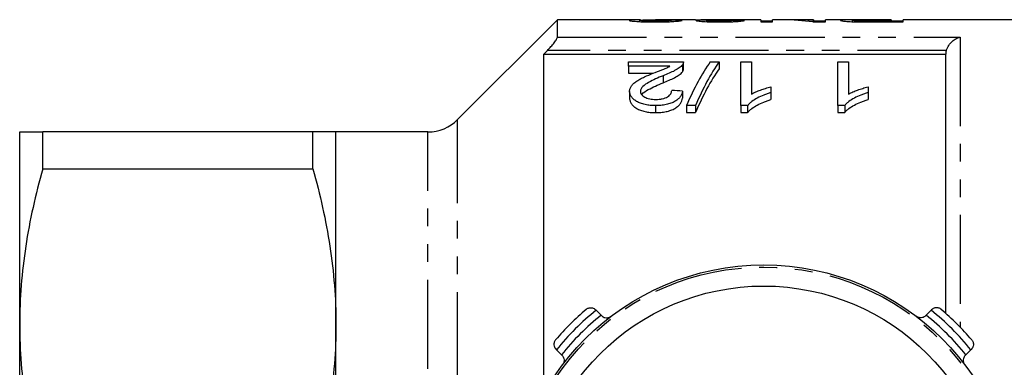
# Model space of a CAD drawing. Extents: x 150 to 257, y 46 to 281.
# Drawn here: x 150 to 221, y 93 to 117 of the extents above; entities that cross this region are included whole.
import ezdxf

# ---------------------------------------------------------------- set-up
doc = ezdxf.new("R2010")
doc.units = 0
doc.linetypes.add('PHANTOM', pattern=[12.7, 6.35, -1.27, 1.27, -1.27, 1.27, -1.27])
doc.layers.get('0').update_dxf_attribs({"linetype": 'CONTINUOUS'})

msp = doc.modelspace()

# ---------------------------------------------------------------- linework, layer by layer
at = {"color": 7, "linetype": 'CONTINUOUS'}
for p, q in [((188.731, 117.406), (181.609, 110.285)), ((194.641, 117.406), (188.731, 117.406)), ((188.731, 116.177), (188.731, 117.406)), ((194.607, 117.276), (194.607, 117.368)), ((198.561, 117.406), (195.712, 117.406)), ((196.838, 117.279), (196.838, 117.373)), ((199.376, 117.273), (199.376, 117.363)), ((203.222, 117.406), (199.472, 117.406)), ((201.299, 117.278), (201.299, 117.366)), ((203.222, 117.406), (203.222, 117.252)), ((204.068, 117.304), (203.222, 117.304)), ((203.222, 117.252), (204.068, 117.252)), ((204.817, 117.406), (204.068, 117.406)), ((204.068, 117.252), (204.068, 117.406)), ((206.991, 117.406), (205.843, 117.406)), ((206.943, 117.252), (207.838, 117.252)), ((206.991, 117.406), (206.991, 117.361)), ((206.991, 117.252), (206.991, 117.361)), ((207.838, 117.304), (206.991, 117.304)), ((209.824, 117.406), (207.838, 117.406)), ((207.838, 117.252), (207.838, 117.406)), ((209.761, 117.273), (209.761, 117.372)), ((210.406, 117.255), (210.406, 117.314)), ((212.53, 117.406), (211.06, 117.406)), ((211.083, 117.403), (212.53, 117.403)), ((212.53, 117.31), (211.097, 117.31)), ((211.172, 117.252), (213.376, 117.252)), ((212.53, 117.403), (212.53, 117.406)), ((212.53, 117.403), (212.53, 117.31)), ((212.53, 117.252), (212.53, 117.31)), ((213.376, 117.304), (212.53, 117.304)), ((230.181, 117.406), (213.376, 117.406)), ((213.376, 117.252), (213.376, 117.406)), ((216.431, 114.925), (187.731, 114.925)), ((187.731, 114.925), (187.731, 90.71)), ((216.431, 96.441), (216.431, 114.925)), ((193.794, 114.093), (193.794, 114.413)), ((193.794, 114.413), (197.717, 114.413)), ((196.729, 114.093), (193.794, 114.093)), ((193.794, 114.093), (193.794, 113.593)), ((197.637, 114.193), (197.637, 113.693)), ((197.717, 113.904), (197.717, 114.403)), ((199.62, 114.413), (200.256, 114.413)), ((200.256, 114.413), (200.256, 113.913)), ((201.794, 114.413), (202.563, 114.413)), ((201.794, 111.284), (201.794, 114.413)), ((202.563, 114.413), (202.563, 112.108)), ((208.717, 114.413), (209.486, 114.413)), ((208.717, 111.284), (208.717, 114.413)), ((209.486, 114.413), (209.486, 112.108)), ((193.794, 113.593), (195.543, 113.593)), ((196.253, 113.416), (196.253, 112.916)), ((203.948, 112.613), (203.948, 112.211)), ((210.871, 112.613), (210.871, 112.211)), ((193.871, 112.301), (193.871, 111.801)), ((197.64, 112.322), (197.64, 111.822)), ((203.948, 112.211), (203.948, 111.711)), ((210.871, 112.211), (210.871, 111.711)), ((195.717, 111.284), (195.717, 110.784)), ((198.563, 111.284), (197.927, 111.284)), ((197.927, 111.284), (197.927, 110.784)), ((198.563, 111.284), (198.563, 110.784)), ((202.289, 111.284), (201.794, 111.284)), ((201.794, 111.284), (201.794, 110.784)), ((202.289, 111.284), (202.289, 110.784)), ((209.212, 111.284), (208.717, 111.284)), ((208.717, 111.284), (208.717, 110.784)), ((209.212, 111.284), (209.212, 110.784)), ((197.927, 110.784), (198.563, 110.784)), ((201.794, 110.784), (202.289, 110.784)), ((208.717, 110.784), (209.212, 110.784)), ((150.381, 95.656), (150.381, 109.406)), ((152.026, 106.776), (152.026, 109.406)), ((171.285, 109.406), (152.026, 109.406)), ((171.285, 106.776), (171.285, 109.406)), ((179.488, 109.406), (172.931, 109.406)), ((172.931, 95.656), (172.931, 109.406)), ((152.026, 106.776), (171.285, 106.776)), ((191.452, 96.714), (191.484, 96.681)), ((191.484, 96.681), (191.84, 96.325)), ((191.84, 96.325), (191.883, 96.282)), ((214.978, 96.282), (215.021, 96.325)), ((215.021, 96.325), (215.377, 96.681)), ((215.377, 96.681), (215.409, 96.714)), ((150.381, 68.156), (150.381, 95.656)), ((172.931, 68.156), (172.931, 95.656)), ((188.656, 93.853), (188.623, 93.885)), ((189.012, 93.497), (188.656, 93.853)), ((189.055, 93.454), (189.012, 93.497)), ((217.85, 93.497), (217.806, 93.454)), ((218.205, 93.853), (217.85, 93.497)), ((218.238, 93.885), (218.205, 93.853))]:
    msp.add_line(p, q, dxfattribs=at)
at = {"color": 8, "linetype": 'PHANTOM'}
for p, q in [((211.097, 117.252), (211.097, 117.31)), ((188.731, 116.177), (217.431, 116.177)), ((217.431, 116.177), (217.431, 95.48)), ((216.469, 115.212), (188.005, 115.212)), ((181.609, 53.528), (181.609, 110.285)), ((179.488, 54.406), (179.488, 109.406))]:
    msp.add_line(p, q, dxfattribs=at)
at = {"color": 7, "linetype": 'CONTINUOUS'}
for radius in [18, 16.5]:
    msp.add_circle((203.431, 81.906), radius, dxfattribs=at)
at = {"color": 8, "linetype": 'PHANTOM'}
msp.add_circle((203.431, 81.906), 17.854, dxfattribs=at)
at = {"color": 7, "linetype": 'CONTINUOUS'}
for centre, radius, start, end in [((179.488, 112.406), 3, 270, 315), ((203.431, 81.906), 19.5, 130.47194, 139.52806), ((203.431, 81.906), 19.5, 40.47194, 49.52806)]:
    msp.add_arc(centre, radius, start, end, dxfattribs=at)
at = {"color": 8, "linetype": 'PHANTOM'}
for radius, start, end in [(19, 128.95767, 141.04233), (18.5, 128.79373, 141.20627), (18.5, 38.79373, 51.20627), (19, 38.95767, 51.04233)]:
    msp.add_arc((203.431, 81.906), radius, start, end, dxfattribs=at)
at = {"color": 7, "linetype": 'CONTINUOUS'}
for centre, major_axis, ratio, start_param, end_param in [((181.415, 81.906), (355, 0), 0.1, 1.52517, 1.527339), ((200.709, 81.906), (0, 35.5), 0.114583, 0.00444, 0.023944), ((184.338, 81.906), (355, 0), 0.1, 1.520832, 1.523001), ((204.817, 81.906), (0, 35.5), 0.642148, 6.189769, 6.283185), ((205.843, 81.906), (0, 35.5), 0.642148, 6.23278, 6.30569), ((203.252, 82.406), (0, 34.5), 0.282051, 0.382507, 0.578968), ((203.888, 82.406), (0, 34.5), 0.282051, 0.382507, 0.578968), ((203.888, 81.906), (0, 34.5), 0.282051, 0.382507, 0.578968), ((25.793, 82.406), (345, 0), 0.1, 1.049381, 1.05195)]:
    msp.add_ellipse(centre, major_axis=major_axis, ratio=ratio, start_param=start_param, end_param=end_param, dxfattribs=at)
for points, knots in [([(194.641, 117.405), (194.556, 117.406), (194.288, 117.406), (193.932, 117.398), (193.869, 117.378), (193.838, 117.368)], [0, 0, 0, 0, 0.191707, 0.603435, 1, 1, 1, 1]), ([(193.838, 117.368), (193.839, 117.365), (193.84, 117.362), (193.85, 117.356), (193.859, 117.353), (193.893, 117.344), (193.926, 117.337), (194.023, 117.323), (194.081, 117.316), (194.221, 117.302), (194.301, 117.295), (194.475, 117.283), (194.572, 117.277), (194.776, 117.267), (194.883, 117.263), (195.105, 117.257), (195.22, 117.255), (195.451, 117.252), (195.567, 117.252), (195.684, 117.252)], [0, 0, 0, 0, 0.0625, 0.0625, 0.125, 0.125, 0.25, 0.25, 0.375, 0.375, 0.5, 0.5, 0.625, 0.625, 0.75, 0.75, 0.875, 0.875, 1, 1, 1, 1]), ([(194.607, 117.368), (194.627, 117.375), (194.677, 117.39), (195.058, 117.402), (195.43, 117.407), (195.674, 117.406), (195.712, 117.406)], [0, 0, 0, 0, 0.221719, 0.524294, 0.925984, 1, 1, 1, 1]), ([(195.701, 117.31), (195.632, 117.31), (195.564, 117.31), (195.431, 117.311), (195.364, 117.312), (195.234, 117.315), (195.171, 117.317), (195.052, 117.322), (194.995, 117.324), (194.839, 117.333), (194.75, 117.34), (194.663, 117.351), (194.641, 117.355), (194.614, 117.362), (194.608, 117.365), (194.607, 117.368)], [0, 0, 0, 0, 0.125, 0.125, 0.25, 0.25, 0.375, 0.375, 0.5, 0.5, 0.75, 0.75, 0.875, 0.875, 1, 1, 1, 1]), ([(195.684, 117.252), (195.803, 117.252), (195.922, 117.252), (196.158, 117.255), (196.274, 117.257), (196.619, 117.266), (196.837, 117.276), (197.11, 117.295), (197.191, 117.302), (197.331, 117.316), (197.391, 117.324), (197.485, 117.338), (197.522, 117.345), (197.577, 117.358), (197.593, 117.364), (197.607, 117.369)], [0, 0, 0, 0, 0.125, 0.125, 0.25, 0.25, 0.5, 0.5, 0.625, 0.625, 0.75, 0.75, 0.875, 0.875, 1, 1, 1, 1]), ([(196.838, 117.373), (196.835, 117.37), (196.832, 117.366), (196.809, 117.359), (196.791, 117.355), (196.738, 117.348), (196.706, 117.344), (196.625, 117.336), (196.575, 117.333), (196.413, 117.323), (196.28, 117.318), (196.069, 117.313), (195.995, 117.312), (195.849, 117.31), (195.775, 117.31), (195.701, 117.31)], [0, 0, 0, 0, 0.125, 0.125, 0.25, 0.25, 0.375, 0.375, 0.5, 0.5, 0.75, 0.75, 0.875, 0.875, 1, 1, 1, 1]), ([(198.561, 117.406), (198.589, 117.406), (198.693, 117.407), (198.999, 117.403), (199.287, 117.402), (199.425, 117.401)], [0, 0, 0, 0, 0.159714, 0.597603, 1, 1, 1, 1]), ([(199.425, 117.401), (199.368, 117.401), (199.31, 117.4), (199.2, 117.399), (199.148, 117.398), (198.998, 117.396), (198.906, 117.394), (198.759, 117.387), (198.701, 117.383), (198.644, 117.376), (198.629, 117.373), (198.612, 117.368), (198.609, 117.365), (198.607, 117.361)], [0, 0, 0, 0, 0.125, 0.125, 0.25, 0.25, 0.5, 0.5, 0.75, 0.75, 0.875, 0.875, 1, 1, 1, 1]), ([(198.607, 117.361), (198.611, 117.356), (198.618, 117.35), (198.664, 117.338), (198.7, 117.332), (198.79, 117.319), (198.844, 117.312), (198.971, 117.299), (199.047, 117.293), (199.29, 117.276), (199.483, 117.267), (199.784, 117.258), (199.887, 117.255), (200.099, 117.252), (200.206, 117.252), (200.313, 117.252)], [0, 0, 0, 0, 0.125, 0.125, 0.25, 0.25, 0.375, 0.375, 0.5, 0.5, 0.75, 0.75, 0.875, 0.875, 1, 1, 1, 1]), ([(200.193, 117.406), (200.119, 117.406), (200.045, 117.406), (199.901, 117.406), (199.829, 117.406), (199.62, 117.406), (199.493, 117.407), (199.336, 117.406), (199.288, 117.406), (199.206, 117.405), (199.172, 117.405), (199.118, 117.403), (199.098, 117.402), (199.073, 117.399), (199.07, 117.397), (199.068, 117.396)], [0, 0, 0, 0, 0.125, 0.125, 0.25, 0.25, 0.5, 0.5, 0.625, 0.625, 0.75, 0.75, 0.875, 0.875, 1, 1, 1, 1]), ([(199.376, 117.363), (199.377, 117.366), (199.381, 117.369), (199.407, 117.375), (199.427, 117.378), (199.471, 117.381), (199.487, 117.382), (199.524, 117.384), (199.546, 117.385), (199.615, 117.388), (199.667, 117.389), (199.84, 117.393), (199.964, 117.394), (200.161, 117.396), (200.229, 117.396), (200.364, 117.396), (200.433, 117.396), (200.501, 117.396)], [0, 0, 0, 0, 0.125, 0.125, 0.25, 0.25, 0.3125, 0.3125, 0.375, 0.375, 0.5, 0.5, 0.75, 0.75, 0.875, 0.875, 1, 1, 1, 1]), ([(200.289, 117.31), (200.231, 117.31), (200.172, 117.31), (200.057, 117.311), (200.001, 117.312), (199.89, 117.315), (199.835, 117.317), (199.736, 117.321), (199.689, 117.323), (199.558, 117.331), (199.487, 117.338), (199.419, 117.347), (199.402, 117.35), (199.38, 117.357), (199.377, 117.36), (199.376, 117.363)], [0, 0, 0, 0, 0.125, 0.125, 0.25, 0.25, 0.375, 0.375, 0.5, 0.5, 0.75, 0.75, 0.875, 0.875, 1, 1, 1, 1]), ([(200.691, 117.406), (200.609, 117.406), (200.527, 117.406), (200.403, 117.406), (200.361, 117.406), (200.278, 117.406), (200.235, 117.406), (200.193, 117.406)], [0, 0, 0, 0, 0.5, 0.5, 0.75, 0.75, 1, 1, 1, 1]), ([(201.299, 117.366), (201.288, 117.363), (201.276, 117.36), (201.242, 117.353), (201.221, 117.35), (201.145, 117.34), (201.075, 117.333), (200.89, 117.322), (200.781, 117.317), (200.603, 117.313), (200.542, 117.311), (200.417, 117.31), (200.353, 117.31), (200.289, 117.31)], [0, 0, 0, 0, 0.125, 0.125, 0.25, 0.25, 0.5, 0.5, 0.75, 0.75, 0.875, 0.875, 1, 1, 1, 1]), ([(200.313, 117.252), (200.421, 117.252), (200.527, 117.252), (200.737, 117.255), (200.84, 117.258), (201.043, 117.264), (201.141, 117.268), (201.324, 117.277), (201.411, 117.283), (201.571, 117.294), (201.642, 117.3), (201.77, 117.313), (201.826, 117.32), (201.921, 117.333), (201.96, 117.339), (202.024, 117.351), (202.047, 117.357), (202.068, 117.362)], [0, 0, 0, 0, 0.125, 0.125, 0.25, 0.25, 0.375, 0.375, 0.5, 0.5, 0.625, 0.625, 0.75, 0.75, 0.875, 0.875, 1, 1, 1, 1]), ([(200.501, 117.396), (200.51, 117.396), (200.519, 117.396), (200.529, 117.396), (200.538, 117.396), (200.547, 117.396), (200.556, 117.396), (200.575, 117.396), (200.593, 117.396), (200.612, 117.396)], [0, 0, 0, 0, 0.0000277421, 0.0000277421, 0.0000277421, 0.0000554882, 0.0000554882, 0.0000554882, 0.0001109383, 0.0001109383, 0.0001109383, 0.0001109383]), ([(211.06, 117.406), (210.926, 117.406), (210.791, 117.406), (210.525, 117.406), (210.392, 117.406), (210.129, 117.406), (209.999, 117.406), (209.751, 117.406), (209.63, 117.406), (209.422, 117.406), (209.334, 117.405), (209.179, 117.402), (209.113, 117.4), (209.011, 117.395), (208.973, 117.391), (208.937, 117.384), (208.928, 117.382), (208.917, 117.377), (208.916, 117.374), (208.914, 117.371)], [0, 0, 0, 0, 0.125, 0.125, 0.25, 0.25, 0.375, 0.375, 0.5, 0.5, 0.625, 0.625, 0.75, 0.75, 0.875, 0.875, 0.9375, 0.9375, 1, 1, 1, 1]), ([(208.914, 117.371), (208.917, 117.367), (208.92, 117.362), (208.949, 117.351), (208.971, 117.346), (209.03, 117.334), (209.068, 117.328), (209.157, 117.316), (209.208, 117.31), (209.329, 117.298), (209.397, 117.292), (209.547, 117.282), (209.631, 117.277), (209.806, 117.269), (209.897, 117.266), (210.086, 117.26), (210.184, 117.259), (210.282, 117.257)], [0, 0, 0, 0, 0.125, 0.125, 0.25, 0.25, 0.375, 0.375, 0.5, 0.5, 0.625, 0.625, 0.75, 0.75, 0.875, 0.875, 1, 1, 1, 1]), ([(209.761, 117.372), (209.762, 117.376), (209.767, 117.379), (209.792, 117.385), (209.814, 117.388), (209.904, 117.395), (210.003, 117.398), (210.202, 117.401), (210.277, 117.401), (210.43, 117.402), (210.511, 117.403), (210.754, 117.403), (210.918, 117.403), (211.083, 117.403)], [0, 0, 0, 0, 0.125, 0.125, 0.25, 0.25, 0.5, 0.5, 0.625, 0.625, 0.75, 0.75, 1, 1, 1, 1]), ([(210.406, 117.314), (210.355, 117.315), (210.305, 117.316), (210.211, 117.319), (210.167, 117.322), (210.042, 117.329), (209.973, 117.334), (209.862, 117.345), (209.822, 117.351), (209.784, 117.359), (209.774, 117.362), (209.764, 117.367), (209.762, 117.37), (209.761, 117.372)], [0, 0, 0, 0, 0.125, 0.125, 0.25, 0.25, 0.5, 0.5, 0.75, 0.75, 0.875, 0.875, 1, 1, 1, 1]), ([(210.282, 117.257), (210.356, 117.256), (210.429, 117.255), (210.577, 117.253), (210.651, 117.253), (210.874, 117.252), (211.023, 117.252), (211.172, 117.252)], [0, 0, 0, 0, 0.25, 0.25, 0.5, 0.5, 1, 1, 1, 1]), ([(211.097, 117.31), (210.981, 117.31), (210.865, 117.31), (210.634, 117.311), (210.519, 117.312), (210.406, 117.314)], [0, 0, 0, 0, 0.5, 0.5, 1, 1, 1, 1]), ([(188.005, 115.212), (188.094, 115.304), (188.179, 115.397), (188.343, 115.584), (188.421, 115.678), (188.559, 115.856), (188.619, 115.942), (188.706, 116.086), (188.731, 116.143), (188.731, 116.177)], [0, 0, 0, 0, 0.25, 0.25, 0.5, 0.5, 0.75, 0.75, 1, 1, 1, 1]), ([(216.469, 115.212), (216.505, 115.345), (216.564, 115.468), (216.705, 115.687), (216.786, 115.781), (216.96, 115.942), (217.05, 116.007), (217.238, 116.112), (217.335, 116.152), (217.431, 116.177)], [0, 0, 0, 0, 0.25, 0.25, 0.5, 0.5, 0.75, 0.75, 1, 1, 1, 1]), ([(195.536, 113.59), (195.748, 113.672), (195.959, 113.753), (196.271, 113.874), (196.374, 113.914), (196.566, 114), (196.649, 114.046), (196.729, 114.093)], [0, 0, 0, 0, 0.5, 0.5, 0.75, 0.75, 1, 1, 1, 1]), ([(197.637, 114.193), (197.605, 114.157), (197.574, 114.12), (197.497, 114.049), (197.453, 114.014), (197.314, 113.91), (197.205, 113.842), (196.838, 113.648), (196.55, 113.531), (196.253, 113.416)], [0, 0, 0, 0, 0.125, 0.125, 0.25, 0.25, 0.5, 0.5, 1, 1, 1, 1]), ([(197.717, 114.413), (197.717, 114.377), (197.714, 114.34), (197.694, 114.285), (197.686, 114.266), (197.664, 114.23), (197.65, 114.211), (197.637, 114.193)], [0, 0, 0, 0, 0.5, 0.5, 0.75, 0.75, 1, 1, 1, 1]), ([(197.637, 113.693), (197.661, 113.729), (197.698, 113.784), (197.716, 113.854), (197.717, 113.888), (197.717, 113.904)], [0, 0, 0, 0, 0.516407, 0.780385, 1, 1, 1, 1]), ([(193.871, 112.301), (193.873, 112.336), (193.874, 112.371), (193.885, 112.439), (193.894, 112.473), (193.93, 112.573), (193.964, 112.638), (194.057, 112.764), (194.115, 112.825), (194.247, 112.939), (194.321, 112.994), (194.479, 113.098), (194.565, 113.148), (194.748, 113.244), (194.842, 113.29), (195.132, 113.424), (195.333, 113.508), (195.536, 113.59)], [0, 0, 0, 0, 0.0625, 0.0625, 0.125, 0.125, 0.25, 0.25, 0.375, 0.375, 0.5, 0.5, 0.625, 0.625, 0.75, 0.75, 1, 1, 1, 1]), ([(196.253, 113.416), (195.895, 113.269), (195.544, 113.115), (195.072, 112.852), (194.924, 112.759), (194.763, 112.599), (194.719, 112.544), (194.673, 112.457), (194.661, 112.427), (194.644, 112.367), (194.641, 112.336), (194.64, 112.305)], [0, 0, 0, 0, 0.5, 0.5, 0.75, 0.75, 0.875, 0.875, 0.9375, 0.9375, 1, 1, 1, 1]), ([(196.253, 112.916), (196.401, 112.973), (196.546, 113.031), (196.823, 113.151), (196.957, 113.212), (197.202, 113.341), (197.311, 113.408), (197.453, 113.513), (197.497, 113.548), (197.574, 113.62), (197.605, 113.657), (197.637, 113.693)], [0, 0, 0, 0, 0.25, 0.25, 0.5, 0.5, 0.75, 0.75, 0.875, 0.875, 1, 1, 1, 1]), ([(194.752, 112.057), (194.758, 112.074), (194.816, 112.218), (195.197, 112.423), (195.7, 112.686), (196.068, 112.839), (196.253, 112.916)], [0, 0, 0, 0, 0.041781, 0.371493, 0.684963, 1, 1, 1, 1]), ([(195.734, 111.725), (195.814, 111.726), (195.893, 111.728), (196.049, 111.742), (196.127, 111.754), (196.349, 111.802), (196.481, 111.853), (196.636, 111.947), (196.682, 111.981), (196.755, 112.053), (196.784, 112.091), (196.83, 112.169), (196.846, 112.208), (196.866, 112.287), (196.869, 112.327), (196.871, 112.366)], [0, 0, 0, 0, 0.125, 0.125, 0.25, 0.25, 0.5, 0.5, 0.625, 0.625, 0.75, 0.75, 0.875, 0.875, 1, 1, 1, 1]), ([(202.563, 112.108), (202.611, 112.135), (202.659, 112.162), (202.761, 112.214), (202.814, 112.238), (202.975, 112.31), (203.089, 112.355), (203.323, 112.438), (203.443, 112.477), (203.628, 112.533), (203.69, 112.55), (203.817, 112.583), (203.883, 112.598), (203.948, 112.613)], [0, 0, 0, 0, 0.125, 0.125, 0.25, 0.25, 0.5, 0.5, 0.75, 0.75, 0.875, 0.875, 1, 1, 1, 1]), ([(209.486, 112.108), (209.534, 112.135), (209.583, 112.162), (209.684, 112.214), (209.737, 112.238), (209.899, 112.31), (210.012, 112.355), (210.247, 112.438), (210.366, 112.477), (210.551, 112.533), (210.613, 112.55), (210.74, 112.583), (210.806, 112.598), (210.871, 112.613)], [0, 0, 0, 0, 0.125, 0.125, 0.25, 0.25, 0.5, 0.5, 0.75, 0.75, 0.875, 0.875, 1, 1, 1, 1]), ([(195.717, 111.284), (195.591, 111.285), (195.466, 111.289), (195.22, 111.312), (195.098, 111.33), (194.864, 111.381), (194.754, 111.413), (194.549, 111.492), (194.455, 111.538), (194.289, 111.637), (194.213, 111.691), (194.086, 111.805), (194.032, 111.864), (193.948, 111.986), (193.92, 112.05), (193.889, 112.144), (193.882, 112.175), (193.873, 112.238), (193.872, 112.27), (193.871, 112.301)], [0, 0, 0, 0, 0.125, 0.125, 0.25, 0.25, 0.375, 0.375, 0.5, 0.5, 0.625, 0.625, 0.75, 0.75, 0.875, 0.875, 0.9375, 0.9375, 1, 1, 1, 1]), ([(193.871, 111.801), (193.872, 111.77), (193.873, 111.738), (193.882, 111.675), (193.889, 111.644), (193.919, 111.55), (193.948, 111.487), (194.032, 111.364), (194.086, 111.305), (194.213, 111.192), (194.289, 111.137), (194.455, 111.038), (194.547, 110.993), (194.751, 110.914), (194.863, 110.881), (195.095, 110.831), (195.217, 110.813), (195.465, 110.789), (195.591, 110.785), (195.717, 110.784)], [0, 0, 0, 0, 0.0625, 0.0625, 0.125, 0.125, 0.25, 0.25, 0.375, 0.375, 0.5, 0.5, 0.625, 0.625, 0.75, 0.75, 0.875, 0.875, 1, 1, 1, 1]), ([(194.64, 112.305), (194.642, 112.269), (194.646, 112.232), (194.67, 112.159), (194.688, 112.123), (194.766, 112.017), (194.844, 111.953), (194.995, 111.868), (195.05, 111.843), (195.169, 111.8), (195.234, 111.78), (195.37, 111.751), (195.441, 111.742), (195.586, 111.728), (195.66, 111.726), (195.734, 111.725)], [0, 0, 0, 0, 0.125, 0.125, 0.25, 0.25, 0.5, 0.5, 0.625, 0.625, 0.75, 0.75, 0.875, 0.875, 1, 1, 1, 1]), ([(197.64, 112.322), (197.627, 112.258), (197.613, 112.194), (197.565, 112.066), (197.532, 112.003), (197.45, 111.877), (197.397, 111.815), (197.271, 111.697), (197.196, 111.641), (197.023, 111.538), (196.926, 111.492), (196.715, 111.413), (196.598, 111.38), (196.358, 111.33), (196.233, 111.312), (195.976, 111.289), (195.847, 111.286), (195.717, 111.284)], [0, 0, 0, 0, 0.125, 0.125, 0.25, 0.25, 0.375, 0.375, 0.5, 0.5, 0.625, 0.625, 0.75, 0.75, 0.875, 0.875, 1, 1, 1, 1]), ([(195.717, 110.784), (195.846, 110.786), (195.974, 110.789), (196.226, 110.811), (196.35, 110.828), (196.592, 110.878), (196.707, 110.911), (196.92, 110.989), (197.019, 111.036), (197.191, 111.138), (197.267, 111.193), (197.394, 111.312), (197.447, 111.374), (197.53, 111.499), (197.564, 111.563), (197.613, 111.693), (197.627, 111.758), (197.64, 111.822)], [0, 0, 0, 0, 0.125, 0.125, 0.25, 0.25, 0.375, 0.375, 0.5, 0.5, 0.625, 0.625, 0.75, 0.75, 0.875, 0.875, 1, 1, 1, 1]), ([(203.948, 112.211), (203.859, 112.184), (203.771, 112.157), (203.599, 112.1), (203.516, 112.07), (203.272, 111.973), (203.118, 111.902), (202.834, 111.747), (202.701, 111.663), (202.527, 111.529), (202.471, 111.483), (202.372, 111.387), (202.331, 111.336), (202.289, 111.284)], [0, 0, 0, 0, 0.125, 0.125, 0.25, 0.25, 0.5, 0.5, 0.75, 0.75, 0.875, 0.875, 1, 1, 1, 1]), ([(202.289, 110.784), (202.331, 110.836), (202.373, 110.887), (202.471, 110.983), (202.527, 111.029), (202.701, 111.163), (202.833, 111.247), (203.118, 111.402), (203.271, 111.473), (203.515, 111.57), (203.599, 111.6), (203.771, 111.657), (203.859, 111.684), (203.948, 111.711)], [0, 0, 0, 0, 0.125, 0.125, 0.25, 0.25, 0.5, 0.5, 0.75, 0.75, 0.875, 0.875, 1, 1, 1, 1]), ([(210.871, 112.211), (210.783, 112.184), (210.694, 112.157), (210.522, 112.1), (210.439, 112.07), (210.195, 111.973), (210.041, 111.902), (209.757, 111.747), (209.624, 111.663), (209.45, 111.529), (209.394, 111.483), (209.296, 111.387), (209.254, 111.336), (209.212, 111.284)], [0, 0, 0, 0, 0.125, 0.125, 0.25, 0.25, 0.5, 0.5, 0.75, 0.75, 0.875, 0.875, 1, 1, 1, 1]), ([(209.212, 110.784), (209.254, 110.836), (209.296, 110.887), (209.394, 110.983), (209.45, 111.029), (209.624, 111.163), (209.756, 111.247), (210.041, 111.402), (210.194, 111.473), (210.439, 111.57), (210.522, 111.6), (210.694, 111.657), (210.783, 111.684), (210.871, 111.711)], [0, 0, 0, 0, 0.125, 0.125, 0.25, 0.25, 0.5, 0.5, 0.75, 0.75, 0.875, 0.875, 1, 1, 1, 1]), ([(150.381, 109.406), (150.381, 109.406), (150.417, 109.406), (150.563, 109.406), (150.672, 109.406), (151.1, 109.406), (151.516, 109.406), (152.026, 109.406)], [0, 0, 0, 0, 0.25, 0.25, 0.5, 0.5, 1, 1, 1, 1]), ([(172.931, 109.406), (172.931, 109.406), (172.894, 109.406), (172.747, 109.406), (172.637, 109.406), (172.209, 109.406), (171.795, 109.406), (171.285, 109.406)], [0, 0, 0, 0, 0.25, 0.25, 0.5, 0.5, 1, 1, 1, 1]), ([(152.026, 106.776), (151.509, 104.943), (151.095, 103.1), (150.53, 99.395), (150.381, 97.532), (150.381, 95.656)], [0, 0, 0, 0, 0.5, 0.5, 1, 1, 1, 1]), ([(171.285, 106.776), (171.802, 104.943), (172.217, 103.1), (172.781, 99.395), (172.931, 97.532), (172.931, 95.656)], [0, 0, 0, 0, 0.5, 0.5, 1, 1, 1, 1]), ([(190.774, 96.741), (190.774, 96.741), (190.798, 96.761), (190.879, 96.818), (191.028, 96.868), (191.202, 96.857), (191.344, 96.805), (191.416, 96.744), (191.452, 96.714)], [0, 0, 0, 0, 0.004975, 0.143516, 0.457942, 0.689636, 0.844311, 1, 1, 1, 1]), ([(191.883, 96.282), (191.92, 96.252), (191.992, 96.191), (192.135, 96.138), (192.313, 96.128), (192.451, 96.177), (192.524, 96.226), (192.539, 96.237), (192.539, 96.238)], [0, 0, 0, 0, 0.162634, 0.324146, 0.572273, 0.912753, 0.994943, 1, 1, 1, 1]), ([(214.978, 96.282), (214.941, 96.252), (214.869, 96.191), (214.726, 96.138), (214.548, 96.128), (214.411, 96.177), (214.337, 96.226), (214.323, 96.237), (214.322, 96.238)], [0, 0, 0, 0, 0.162634, 0.324146, 0.572273, 0.912753, 0.994943, 1, 1, 1, 1]), ([(216.088, 96.741), (216.087, 96.741), (216.063, 96.761), (215.982, 96.818), (215.834, 96.868), (215.659, 96.857), (215.517, 96.805), (215.445, 96.744), (215.409, 96.714)], [0, 0, 0, 0, 0.004975, 0.143516, 0.457942, 0.689636, 0.844311, 1, 1, 1, 1]), ([(150.381, 95.656), (150.381, 94.726), (150.417, 93.792), (150.563, 91.919), (150.672, 90.984), (151.097, 88.199), (151.511, 86.361), (152.026, 84.536)], [0, 0, 0, 0, 0.25, 0.25, 0.5, 0.5, 1, 1, 1, 1]), ([(172.931, 95.656), (172.931, 94.726), (172.894, 93.792), (172.748, 91.919), (172.639, 90.984), (172.214, 88.199), (171.8, 86.361), (171.285, 84.536)], [0, 0, 0, 0, 0.25, 0.25, 0.5, 0.5, 1, 1, 1, 1]), ([(188.596, 94.563), (188.596, 94.563), (188.576, 94.539), (188.519, 94.458), (188.469, 94.309), (188.48, 94.135), (188.532, 93.993), (188.593, 93.921), (188.623, 93.885)], [0, 0, 0, 0, 0.004975, 0.143516, 0.457942, 0.689636, 0.844311, 1, 1, 1, 1]), ([(218.265, 94.563), (218.265, 94.563), (218.285, 94.539), (218.342, 94.458), (218.392, 94.309), (218.381, 94.135), (218.329, 93.993), (218.268, 93.921), (218.238, 93.885)], [0, 0, 0, 0, 0.004975, 0.143516, 0.457942, 0.689636, 0.844311, 1, 1, 1, 1]), ([(189.055, 93.454), (189.085, 93.417), (189.146, 93.345), (189.198, 93.202), (189.209, 93.024), (189.16, 92.886), (189.111, 92.813), (189.1, 92.798), (189.099, 92.798)], [0, 0, 0, 0, 0.162634, 0.324146, 0.572273, 0.912753, 0.994943, 1, 1, 1, 1]), ([(217.806, 93.454), (217.776, 93.417), (217.715, 93.345), (217.663, 93.202), (217.652, 93.024), (217.701, 92.886), (217.75, 92.813), (217.761, 92.798), (217.762, 92.798)], [0, 0, 0, 0, 0.162634, 0.324146, 0.572273, 0.912753, 0.994943, 1, 1, 1, 1])]:
    msp.add_open_spline(points, degree=3, knots=knots, dxfattribs=at)
for points in [[(188.005, 115.212), (187.913, 115.116), (187.822, 115.021), (187.731, 114.925)], [(216.431, 114.925), (216.431, 115.023), (216.443, 115.118), (216.469, 115.212)]]:
    msp.add_open_spline(points, degree=3, dxfattribs=at)

doc.saveas('drawing.dxf')
